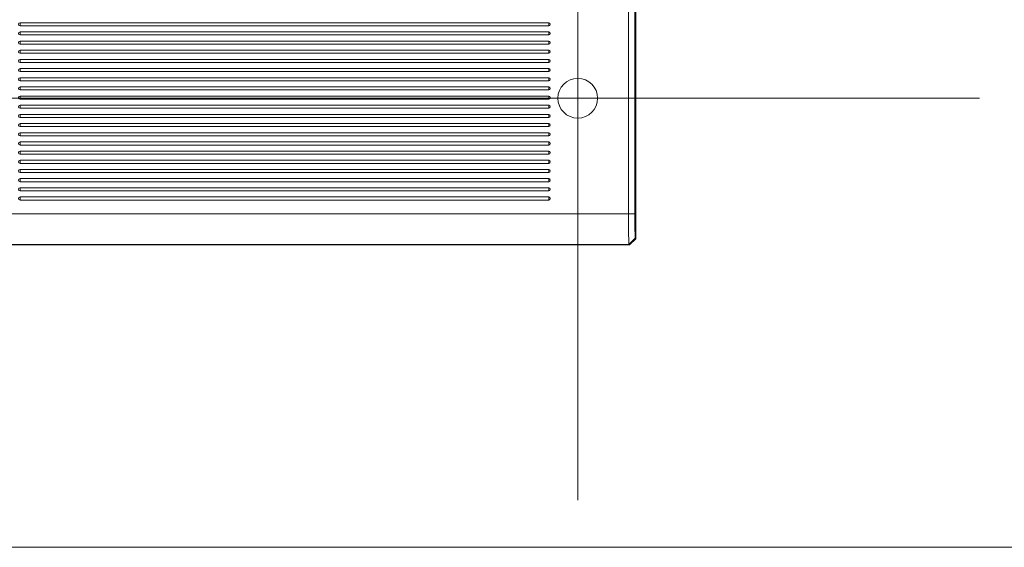
# Model space of a CAD drawing. Units: millimetres. Extents: x 0 to 840, y 0 to 594.
# Drawn here: x 752 to 757, y 373 to 376 of the extents above; entities that cross this region are included whole.
import ezdxf

# ---------------------------------------------------------------- set-up
doc = ezdxf.new("R2010")
doc.units = ezdxf.units.MM
for name, pattern in [('K5LT_AXLED', [19.5, 15, -1.5, 1.5, -1.5]), ('K5LT_THIN', [0]), ('K5LT_THIN_INCLUDED_TO_HATCHING', [0])]:
    doc.linetypes.add(name, pattern=pattern)
doc.layers.add('Системный слой', color=7, linetype='Continuous')

# ---------------------------------------------------------------- blocks, each defined once
blk = doc.blocks.new('U163')
at = {"layer": 'Системный слой', "color": 30, "linetype": 'K5LT_AXLED', "lineweight": 18, "true_color": 0xff8000}
for q in [(751.5807, 377.2371), (749.4767, 375.1331), (753.6847, 375.1331), (751.5807, 373.0291)]:
    blk.add_line((751.5807, 375.1331), q, dxfattribs=at)
blk = doc.blocks.new('U164')
at = {"layer": 'Системный слой', "color": 30, "linetype": 'K5LT_AXLED', "lineweight": 18, "true_color": 0xff8000}
for q in [(754.6527, 377.2371), (752.5487, 375.1331), (756.7567, 375.1331), (754.6527, 373.0291)]:
    blk.add_line((754.6527, 375.1331), q, dxfattribs=at)
blk = doc.blocks.new('U165')
at = {"layer": 'Системный слой', "color": 7, "linetype": 'K5LT_THIN_INCLUDED_TO_HATCHING', "lineweight": 18}
blk.add_line((761.3171, 372.7822), (667.1546, 372.7822), dxfattribs=at)
blk = doc.blocks.new('U162')
at = {"layer": 'Системный слой', "color": 7, "linetype": 'K5LT_THIN', "lineweight": 18}
for p, q in [((754.9567, 374.3977), (754.9567, 378.2685)), ((754.9186, 374.5279), (754.9186, 378.1383)), ((754.9517, 378.1383), (754.9517, 374.5279)), ((754.5007, 375.5283), (751.7327, 375.5283)), ((751.7327, 375.5283), (751.7327, 375.5203)), ((751.7327, 375.5123), (751.7327, 375.5203)), ((751.7327, 375.5123), (754.5007, 375.5123)), ((754.5007, 375.5283), (754.5007, 375.5203)), ((754.5007, 375.5123), (754.5007, 375.5203)), ((754.5007, 375.4803), (751.7327, 375.4803)), ((751.7327, 375.4803), (751.7327, 375.4723)), ((751.7327, 375.4643), (751.7327, 375.4723)), ((751.7327, 375.4643), (754.5007, 375.4643)), ((754.5007, 375.4803), (754.5007, 375.4723)), ((754.5007, 375.4643), (754.5007, 375.4723)), ((754.5007, 375.4323), (751.7327, 375.4323)), ((751.7327, 375.4323), (751.7327, 375.4243)), ((751.7327, 375.4163), (751.7327, 375.4243)), ((751.7327, 375.4163), (754.5007, 375.4163)), ((754.5007, 375.4323), (754.5007, 375.4243)), ((754.5007, 375.4163), (754.5007, 375.4243)), ((754.5007, 375.3843), (751.7327, 375.3843)), ((751.7327, 375.3843), (751.7327, 375.3763)), ((751.7327, 375.3683), (751.7327, 375.3763)), ((751.7327, 375.3683), (754.5007, 375.3683)), ((754.5007, 375.3843), (754.5007, 375.3763)), ((754.5007, 375.3683), (754.5007, 375.3763)), ((754.5007, 375.3363), (751.7327, 375.3363)), ((751.7327, 375.3363), (751.7327, 375.3283)), ((751.7327, 375.3203), (751.7327, 375.3283)), ((751.7327, 375.3203), (754.5007, 375.3203)), ((754.5007, 375.3363), (754.5007, 375.3283)), ((754.5007, 375.3203), (754.5007, 375.3283)), ((754.5007, 375.2883), (751.7327, 375.2883)), ((751.7327, 375.2883), (751.7327, 375.2803)), ((751.7327, 375.2723), (751.7327, 375.2803)), ((751.7327, 375.2723), (754.5007, 375.2723)), ((754.5007, 375.2883), (754.5007, 375.2803)), ((754.5007, 375.2723), (754.5007, 375.2803)), ((754.5007, 375.2403), (751.7327, 375.2403)), ((751.7327, 375.2403), (751.7327, 375.2323)), ((751.7327, 375.2243), (751.7327, 375.2323)), ((751.7327, 375.2243), (754.5007, 375.2243)), ((754.5007, 375.2403), (754.5007, 375.2323)), ((754.5007, 375.2243), (754.5007, 375.2323)), ((754.5007, 375.1923), (751.7327, 375.1923)), ((751.7327, 375.1923), (751.7327, 375.1843)), ((751.7327, 375.1763), (751.7327, 375.1843)), ((751.7327, 375.1763), (754.5007, 375.1763)), ((754.5007, 375.1443), (751.7327, 375.1443)), ((751.7327, 375.1443), (751.7327, 375.1363)), ((754.5007, 375.1923), (754.5007, 375.1843)), ((754.5007, 375.1763), (754.5007, 375.1843)), ((754.5007, 375.1443), (754.5007, 375.1363)), ((751.7327, 375.1283), (751.7327, 375.1363)), ((751.7327, 375.1283), (754.5007, 375.1283)), ((754.5007, 375.0963), (751.7327, 375.0963)), ((751.7327, 375.0963), (751.7327, 375.0883)), ((754.5007, 375.1283), (754.5007, 375.1363)), ((754.5007, 375.0963), (754.5007, 375.0883)), ((751.7327, 375.0803), (751.7327, 375.0883)), ((751.7327, 375.0803), (754.5007, 375.0803)), ((754.5007, 375.0483), (751.7327, 375.0483)), ((751.7327, 375.0483), (751.7327, 375.0403)), ((751.7327, 375.0323), (751.7327, 375.0403)), ((754.5007, 375.0803), (754.5007, 375.0883)), ((754.5007, 375.0483), (754.5007, 375.0403)), ((754.5007, 375.0323), (754.5007, 375.0403)), ((751.7327, 375.0323), (754.5007, 375.0323)), ((754.5007, 375.0003), (751.7327, 375.0003)), ((751.7327, 375.0003), (751.7327, 374.9923)), ((751.7327, 374.9843), (751.7327, 374.9923)), ((754.5007, 375.0003), (754.5007, 374.9923)), ((754.5007, 374.9843), (754.5007, 374.9923)), ((751.7327, 374.9843), (754.5007, 374.9843)), ((754.5007, 374.9523), (751.7327, 374.9523)), ((751.7327, 374.9523), (751.7327, 374.9443)), ((751.7327, 374.9363), (751.7327, 374.9443)), ((751.7327, 374.9363), (754.5007, 374.9363)), ((754.5007, 374.9523), (754.5007, 374.9443)), ((754.5007, 374.9363), (754.5007, 374.9443)), ((754.5007, 374.9043), (751.7327, 374.9043)), ((751.7327, 374.9043), (751.7327, 374.8963)), ((751.7327, 374.8883), (751.7327, 374.8963)), ((751.7327, 374.8883), (754.5007, 374.8883)), ((754.5007, 374.9043), (754.5007, 374.8963)), ((754.5007, 374.8883), (754.5007, 374.8963)), ((754.5007, 374.8563), (751.7327, 374.8563)), ((751.7327, 374.8563), (751.7327, 374.8483)), ((751.7327, 374.8403), (751.7327, 374.8483)), ((751.7327, 374.8403), (754.5007, 374.8403)), ((754.5007, 374.8563), (754.5007, 374.8483)), ((754.5007, 374.8403), (754.5007, 374.8483)), ((754.5007, 374.8083), (751.7327, 374.8083)), ((751.7327, 374.8083), (751.7327, 374.8003)), ((751.7327, 374.8003), (751.7327, 374.7923)), ((751.7327, 374.7923), (754.5007, 374.7923)), ((754.5007, 374.8003), (754.5007, 374.8083)), ((754.5007, 374.7923), (754.5007, 374.8003)), ((754.5007, 374.7603), (751.7327, 374.7603)), ((751.7327, 374.7603), (751.7327, 374.7523)), ((751.7327, 374.7523), (751.7327, 374.7443)), ((751.7327, 374.7443), (754.5007, 374.7443)), ((754.5007, 374.7523), (754.5007, 374.7603)), ((754.5007, 374.7443), (754.5007, 374.7523)), ((754.5007, 374.7123), (751.7327, 374.7123)), ((751.7327, 374.7123), (751.7327, 374.7043)), ((751.7327, 374.7043), (751.7327, 374.6963)), ((751.7327, 374.6963), (754.5007, 374.6963)), ((754.5007, 374.7043), (754.5007, 374.7123)), ((754.5007, 374.6963), (754.5007, 374.7043)), ((754.5007, 374.6643), (751.7327, 374.6643)), ((751.7327, 374.6643), (751.7327, 374.6563)), ((751.7327, 374.6563), (751.7327, 374.6483)), ((751.7327, 374.6483), (754.5007, 374.6483)), ((754.5007, 374.6563), (754.5007, 374.6643)), ((754.5007, 374.6483), (754.5007, 374.6563)), ((754.5007, 374.6163), (751.7327, 374.6163)), ((751.7327, 374.6163), (751.7327, 374.6083)), ((751.7327, 374.6083), (751.7327, 374.6003)), ((751.7327, 374.6003), (754.5007, 374.6003)), ((754.5007, 374.6083), (754.5007, 374.6163)), ((754.5007, 374.6003), (754.5007, 374.6083)), ((751.3149, 374.5279), (754.9186, 374.5279)), ((754.9517, 374.5279), (754.9186, 374.5279)), ((754.9539, 374.4005), (754.9207, 374.3679)), ((754.9567, 374.3977), (754.9236, 374.3651)), ((754.9539, 374.4005), (754.9567, 374.3977)), ((751.3099, 374.3651), (754.9236, 374.3651)), ((754.9207, 374.3679), (751.3127, 374.3679)), ((754.9236, 374.3651), (754.9207, 374.3679))]:
    blk.add_line(p, q, dxfattribs=at)
for centre, radius, start, end in [((751.7327, 375.5203), 0.008, 90, 270), ((754.5007, 375.5203), 0.008, 270, 90), ((751.7327, 375.4723), 0.008, 90, 270), ((754.5007, 375.4723), 0.008, 270, 90), ((751.7327, 375.4243), 0.008, 90, 270), ((754.5007, 375.4243), 0.008, 270, 90), ((751.7327, 375.3763), 0.008, 90, 270), ((754.5007, 375.3763), 0.008, 270, 90), ((751.7327, 375.3283), 0.008, 90, 270), ((754.5007, 375.3283), 0.008, 270, 90), ((751.7327, 375.2803), 0.008, 90, 270), ((754.5007, 375.2803), 0.008, 270, 90), ((751.7327, 375.2323), 0.008, 90, 270), ((754.5007, 375.2323), 0.008, 270, 90), ((754.6527, 375.1331), 0.104, 90, 270), ((754.6527, 375.1331), 0.104, 90, 270), ((754.6527, 375.1331), 0.104, 270, 90), ((754.6527, 375.1331), 0.104, 270, 90), ((751.7327, 375.1843), 0.008, 90, 270), ((751.7327, 375.1363), 0.008, 90, 270), ((754.5007, 375.1843), 0.008, 270, 90), ((754.5007, 375.1363), 0.008, 270, 90), ((751.7327, 375.0883), 0.008, 90, 270), ((754.5007, 375.0883), 0.008, 270, 90), ((751.7327, 375.0403), 0.008, 90, 270), ((754.5007, 375.0403), 0.008, 270, 90), ((751.7327, 374.9923), 0.008, 90, 270), ((754.5007, 374.9923), 0.008, 270, 90), ((751.7327, 374.9443), 0.008, 90, 270), ((754.5007, 374.9443), 0.008, 270, 90), ((751.7327, 374.8963), 0.008, 90, 270), ((754.5007, 374.8963), 0.008, 270, 90), ((751.7327, 374.8483), 0.008, 90, 270), ((754.5007, 374.8483), 0.008, 270, 90), ((751.7327, 374.8003), 0.008, 90, 270), ((754.5007, 374.8003), 0.008, 270, 90), ((751.7327, 374.7523), 0.008, 90, 270), ((754.5007, 374.7523), 0.008, 270, 90), ((751.7327, 374.7043), 0.008, 90, 270), ((754.5007, 374.7043), 0.008, 270, 90), ((751.7327, 374.6563), 0.008, 90, 270), ((754.5007, 374.6563), 0.008, 270, 90), ((751.7327, 374.6083), 0.008, 90, 270), ((754.5007, 374.6083), 0.008, 270, 90)]:
    blk.add_arc(centre, radius, start, end, dxfattribs=at)
for points, knots in [([(754.9207, 374.3679), (754.9207, 374.368), (754.9205, 374.369), (754.9203, 374.3718), (754.9201, 374.3748), (754.9199, 374.3782), (754.9197, 374.3832), (754.9196, 374.3904), (754.9194, 374.3976), (754.9193, 374.4061), (754.9192, 374.4147), (754.9191, 374.4261), (754.9189, 374.4382), (754.9187, 374.4521), (754.9186, 374.4666), (754.9186, 374.4813), (754.9186, 374.4978), (754.9186, 374.5134), (754.9186, 374.5239), (754.9186, 374.5279)], [0, 0, 0, 0, 1.580549, 2.89643, 3.596455, 4.295571, 5.472859, 6.688251, 7.98284, 8.626365, 10.033555, 11.032911, 12.341277, 13.683943, 14.952279, 16.2058, 17.465383, 19.048402, 20, 20, 20, 20]), ([(754.9517, 374.5279), (754.9517, 374.5194), (754.9517, 374.5049), (754.9518, 374.4829), (754.952, 374.4648), (754.9522, 374.4503), (754.9523, 374.4419), (754.9524, 374.4342), (754.9528, 374.4168), (754.9533, 374.4042), (754.9537, 374.4008), (754.9538, 374.4005), (754.9539, 374.4005)], [0, 0, 0, 0, 1.681749, 2.861332, 4.480727, 5.608947, 6.313384, 6.654159, 7.752688, 11.549683, 12.61963, 13, 13, 13, 13])]:
    blk.add_open_spline(points, degree=3, knots=knots, dxfattribs=at)
at = {"layer": 'Системный слой'}
for name in ['U165', 'U163', 'U164']:
    blk.add_blockref(name, (0, 0), dxfattribs=at)

msp = doc.modelspace()

# ---------------------------------------------------------------- block references
at = {"layer": 'Системный слой'}
msp.add_blockref('U162', (0, 0), dxfattribs=at)

doc.saveas('drawing.dxf')
